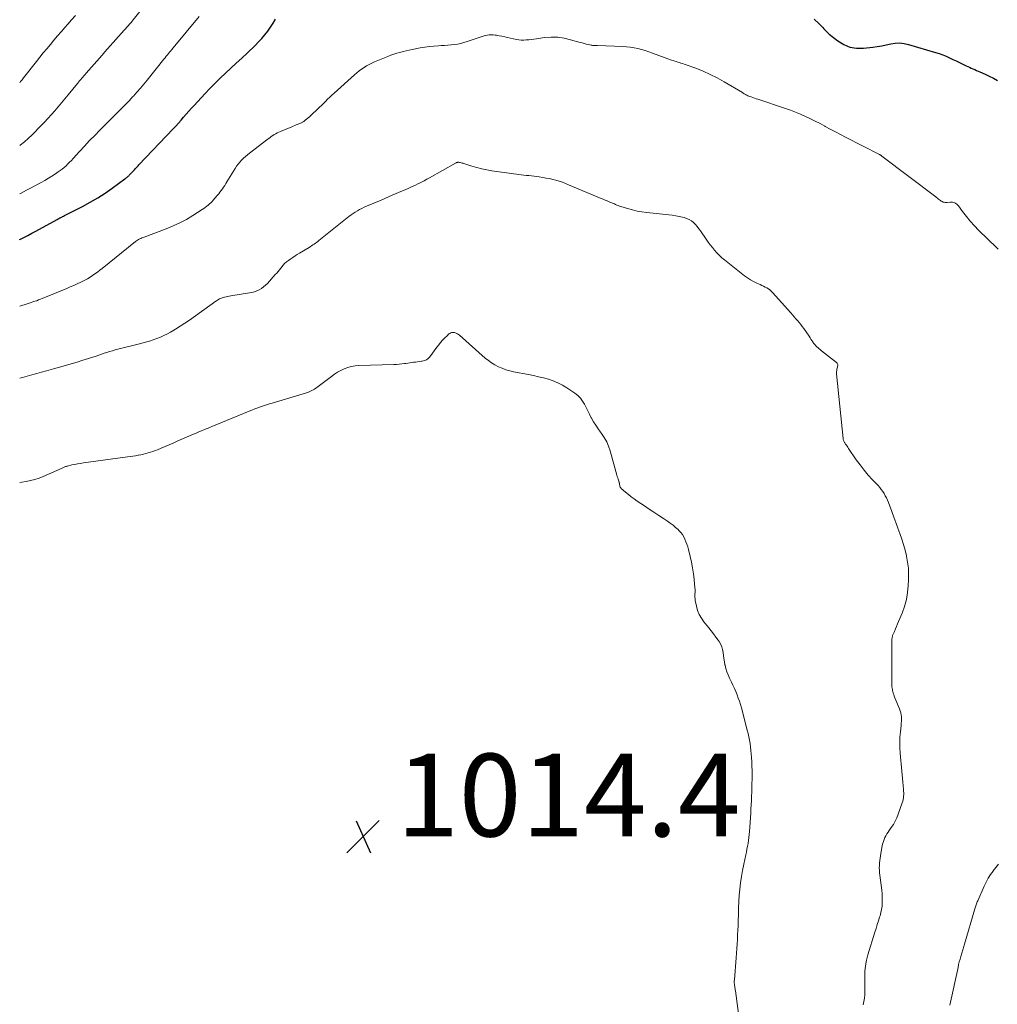
# Model space of a CAD drawing. Units: feet. Extents: x 1975000 to 1980021, y 507155 to 510002.
# Drawn here: x 1975000 to 1975237, y 507873 to 508111 of the extents above; entities that cross this region are included whole.
import ezdxf

# ---------------------------------------------------------------- set-up
doc = ezdxf.new("R2010")
doc.units = ezdxf.units.FT
doc.header["$LTSCALE"] = 100
doc.header["$MEASUREMENT"] = 0
for name, color, linetype, lineweight in [('CONTOUR INDEX', 32, 'Continuous', 25), ('CONTOUR INTERMEDIATE', 40, 'Continuous', 15), ('SPOT ELEVATION', 7, 'Continuous', 15)]:
    doc.layers.add(name, color=color, linetype=linetype, lineweight=lineweight)
doc.styles.add('slant', font='romans.shx', dxfattribs={"oblique": 14.999978})

# ---------------------------------------------------------------- blocks, each defined once
blk = doc.blocks.new('SPOT')
at = {"layer": 'SPOT ELEVATION', "lineweight": 25}
for p, q in [((-3.95, -3.95), (3.86, 3.85)), ((-1.67, 3.81), (1.74, -3.97))]:
    blk.add_line(p, q, dxfattribs=at)

msp = doc.modelspace()

# ---------------------------------------------------------------- linework, layer by layer
at = {"layer": 'CONTOUR INDEX', "elevation": 1000, "flags": 128}
for points in [[(1975000, 508057.84), (1975000.07, 508057.88), (1975001.03, 508058.38), (1975001.98, 508058.89), (1975002.93, 508059.4), (1975003.88, 508059.92), (1975009.05, 508062.76), (1975009.27, 508062.88), (1975009.49, 508063), (1975009.71, 508063.11), (1975009.94, 508063.22), (1975010.16, 508063.33), (1975010.39, 508063.44), (1975010.61, 508063.56), (1975010.83, 508063.67), (1975015.22, 508065.9), (1975017.08, 508066.9), (1975018.89, 508067.96), (1975020.65, 508069.11), (1975022.38, 508070.31), (1975025.45, 508072.57), (1975025.61, 508072.69), (1975025.77, 508072.82), (1975025.93, 508072.94), (1975026.08, 508073.07), (1975026.24, 508073.2), (1975026.39, 508073.34), (1975026.53, 508073.48), (1975026.67, 508073.62), (1975027.08, 508074.04), (1975027.31, 508074.28), (1975027.53, 508074.52), (1975027.75, 508074.76), (1975027.97, 508075.01), (1975028.19, 508075.25), (1975028.41, 508075.49), (1975028.64, 508075.73), (1975028.86, 508075.97), (1975037.11, 508084.66), (1975037.76, 508085.36), (1975038.41, 508086.06), (1975039.04, 508086.78), (1975039.67, 508087.5), (1975040.29, 508088.22), (1975040.92, 508088.94), (1975041.56, 508089.65), (1975042.21, 508090.35), (1975044.79, 508093.13), (1975046.01, 508094.42), (1975047.25, 508095.68), (1975048.52, 508096.92), (1975049.82, 508098.13), (1975051.12, 508099.34), (1975052.42, 508100.54), (1975053.72, 508101.76), (1975055.01, 508102.98), (1975057, 508104.87), (1975057.82, 508105.69), (1975058.6, 508106.53), (1975059.34, 508107.41), (1975060.05, 508108.32), (1975060.72, 508109.26), (1975061.34, 508110.22), (1975061.92, 508111.22)], [(1975192.21, 508111.19), (1975193.37, 508110.16), (1975193.7, 508109.86), (1975194.02, 508109.54), (1975194.33, 508109.21), (1975194.62, 508108.87), (1975194.92, 508108.53), (1975195.23, 508108.21), (1975195.57, 508107.9), (1975195.91, 508107.61), (1975197.95, 508105.99), (1975199.39, 508105.1), (1975200.89, 508104.47), (1975202.51, 508104.21), (1975204.19, 508104.2), (1975206.41, 508104.46), (1975207.51, 508104.6), (1975208.6, 508104.78), (1975209.69, 508104.99), (1975210.77, 508105.23), (1975211.85, 508105.4), (1975212.93, 508105.46), (1975214, 508105.35), (1975215.06, 508105.12), (1975221.64, 508103.18), (1975222.49, 508102.9), (1975223.34, 508102.6), (1975224.17, 508102.25), (1975224.98, 508101.88), (1975225, 508101.87), (1975225.8, 508101.48), (1975226.61, 508101.1), (1975227.41, 508100.71), (1975228.21, 508100.32), (1975228.99, 508099.95), (1975229.41, 508099.76), (1975229.83, 508099.56), (1975230.25, 508099.38), (1975230.67, 508099.2), (1975231.1, 508099.01), (1975231.52, 508098.83), (1975231.94, 508098.64), (1975232.36, 508098.45), (1975233.59, 508097.89), (1975234.62, 508097.41), (1975235.64, 508096.9), (1975236.64, 508096.37)]]:
    msp.add_lwpolyline(points, dxfattribs=at)
at = {"layer": 'CONTOUR INTERMEDIATE', "flags": 128}
for points, elevation in [([(1975000, 508080.66), (1975000.14, 508080.76), (1975001.13, 508081.54), (1975002.07, 508082.37), (1975002.98, 508083.24), (1975005.11, 508085.4), (1975005.98, 508086.3), (1975006.83, 508087.21), (1975007.67, 508088.13), (1975008.49, 508089.07), (1975009.3, 508090.02), (1975010.11, 508090.97), (1975010.91, 508091.93), (1975011.71, 508092.89), (1975013.98, 508095.64), (1975014.24, 508095.96), (1975014.5, 508096.27), (1975014.76, 508096.58), (1975015.02, 508096.9), (1975015.28, 508097.21), (1975015.54, 508097.53), (1975015.81, 508097.83), (1975016.08, 508098.14), (1975018.63, 508101.06), (1975019.28, 508101.8), (1975019.93, 508102.54), (1975020.58, 508103.28), (1975021.24, 508104.01), (1975025.27, 508108.53), (1975025.59, 508108.89), (1975025.91, 508109.25), (1975026.23, 508109.62), (1975026.55, 508109.98), (1975027.1, 508110.6), (1975027.14, 508110.65), (1975027.19, 508110.71), (1975027.24, 508110.76), (1975027.28, 508110.81), (1975027.33, 508110.87), (1975027.37, 508110.92), (1975027.41, 508110.97), (1975027.46, 508111.03), (1975034.99, 508120.45)], 992), ([(1975000, 508095.84), (1975000.21, 508096.1), (1975000.58, 508096.55), (1975000.94, 508097.01), (1975004.03, 508100.93), (1975004.87, 508101.98), (1975005.71, 508103.03), (1975006.57, 508104.07), (1975007.42, 508105.1), (1975008.29, 508106.13), (1975009.16, 508107.15), (1975010.04, 508108.16), (1975010.93, 508109.17), (1975011.65, 508109.98), (1975012.57, 508111.03), (1975013.5, 508112.08)], 988), ([(1975000, 508068.98), (1975000.18, 508069.07), (1975000.93, 508069.45), (1975001.68, 508069.85), (1975002.42, 508070.25), (1975005.19, 508071.73), (1975006.07, 508072.21), (1975006.95, 508072.72), (1975007.81, 508073.25), (1975008.66, 508073.79), (1975009.33, 508074.24), (1975009.83, 508074.59), (1975010.31, 508074.95), (1975010.77, 508075.34), (1975011.22, 508075.74), (1975011.65, 508076.17), (1975012.08, 508076.59), (1975012.5, 508077.03), (1975012.91, 508077.47), (1975014.5, 508079.21), (1975015.7, 508080.52), (1975016.92, 508081.82), (1975018.16, 508083.1), (1975019.41, 508084.37), (1975021.15, 508086.11), (1975021.93, 508086.89), (1975022.71, 508087.67), (1975023.49, 508088.44), (1975024.27, 508089.21), (1975025.05, 508089.99), (1975025.82, 508090.78), (1975026.58, 508091.57), (1975027.32, 508092.38), (1975027.54, 508092.62), (1975028.38, 508093.56), (1975029.2, 508094.51), (1975030.01, 508095.48), (1975030.81, 508096.45), (1975034.91, 508101.54), (1975035.18, 508101.88), (1975035.46, 508102.22), (1975035.73, 508102.56), (1975036.01, 508102.9), (1975036.28, 508103.24), (1975036.56, 508103.57), (1975036.83, 508103.91), (1975037.11, 508104.25), (1975043.43, 508111.86)], 996), ([(1975000, 508041.75), (1975001.84, 508042.33), (1975002.3, 508042.47), (1975002.75, 508042.63), (1975003.21, 508042.78), (1975003.67, 508042.94), (1975004.12, 508043.1), (1975004.58, 508043.27), (1975005.03, 508043.45), (1975005.47, 508043.63), (1975011.39, 508046.06), (1975012.24, 508046.41), (1975013.09, 508046.78), (1975013.94, 508047.17), (1975014.77, 508047.56), (1975015.15, 508047.74), (1975015.79, 508048.07), (1975016.42, 508048.41), (1975017.03, 508048.78), (1975017.63, 508049.18), (1975018.22, 508049.59), (1975018.8, 508050.01), (1975019.37, 508050.44), (1975019.94, 508050.89), (1975028.06, 508057.41), (1975028.29, 508057.58), (1975028.53, 508057.74), (1975028.78, 508057.89), (1975029.04, 508058.03), (1975029.31, 508058.15), (1975029.57, 508058.27), (1975029.84, 508058.38), (1975030.11, 508058.49), (1975035.45, 508060.48), (1975037.11, 508061.17), (1975038.74, 508061.92), (1975040.33, 508062.77), (1975041.88, 508063.69), (1975044.18, 508065.15), (1975044.55, 508065.4), (1975044.9, 508065.65), (1975045.25, 508065.93), (1975045.59, 508066.21), (1975045.91, 508066.51), (1975046.23, 508066.81), (1975046.54, 508067.13), (1975046.84, 508067.45), (1975047.82, 508068.54), (1975048.15, 508068.92), (1975048.47, 508069.32), (1975048.77, 508069.72), (1975049.06, 508070.14), (1975049.34, 508070.56), (1975049.62, 508070.99), (1975049.89, 508071.42), (1975050.15, 508071.85), (1975052.15, 508075.1), (1975052.5, 508075.64), (1975052.88, 508076.15), (1975053.28, 508076.64), (1975053.71, 508077.12), (1975054.17, 508077.57), (1975054.64, 508078.01), (1975055.12, 508078.42), (1975055.62, 508078.82), (1975060.15, 508082.27), (1975060.5, 508082.53), (1975060.86, 508082.79), (1975061.22, 508083.03), (1975061.59, 508083.27), (1975061.96, 508083.49), (1975062.34, 508083.7), (1975062.73, 508083.89), (1975063.13, 508084.07), (1975065.87, 508085.2), (1975066.21, 508085.34), (1975066.56, 508085.48), (1975066.91, 508085.62), (1975067.26, 508085.75), (1975067.53, 508085.85), (1975067.74, 508085.94), (1975067.96, 508086.03), (1975068.17, 508086.13), (1975068.37, 508086.24), (1975068.39, 508086.25), (1975068.58, 508086.36), (1975068.77, 508086.48), (1975068.94, 508086.61), (1975069.11, 508086.74), (1975069.73, 508087.28), (1975070.2, 508087.69), (1975070.67, 508088.12), (1975071.13, 508088.55), (1975071.58, 508088.98), (1975073.97, 508091.32), (1975074.48, 508091.82), (1975075.01, 508092.32), (1975075.54, 508092.81), (1975076.07, 508093.3), (1975081.01, 508097.74), (1975081.57, 508098.21), (1975082.13, 508098.67), (1975082.72, 508099.11), (1975083.32, 508099.53), (1975083.94, 508099.91), (1975084.57, 508100.28), (1975085.22, 508100.6), (1975085.89, 508100.89), (1975089.1, 508102.19), (1975089.81, 508102.47), (1975090.54, 508102.73), (1975091.27, 508102.96), (1975092.01, 508103.17), (1975092.76, 508103.36), (1975093.51, 508103.55), (1975094.26, 508103.71), (1975095.01, 508103.87), (1975096.93, 508104.24), (1975098.03, 508104.43), (1975099.13, 508104.59), (1975100.24, 508104.71), (1975101.35, 508104.79), (1975101.98, 508104.83), (1975102.78, 508104.88), (1975103.57, 508104.94), (1975104.37, 508105.01), (1975105.17, 508105.08), (1975105.96, 508105.19), (1975106.74, 508105.33), (1975107.51, 508105.53), (1975108.27, 508105.77), (1975111.21, 508106.81), (1975111.67, 508106.96), (1975112.14, 508107.1), (1975112.62, 508107.23), (1975113.1, 508107.34), (1975113.58, 508107.42), (1975114.06, 508107.46), (1975114.54, 508107.44), (1975115.03, 508107.38), (1975115.38, 508107.32), (1975116.04, 508107.2), (1975116.7, 508107.08), (1975117.36, 508106.94), (1975118.01, 508106.79), (1975120.18, 508106.3), (1975120.78, 508106.19), (1975121.38, 508106.13), (1975121.98, 508106.13), (1975122.59, 508106.18), (1975123.2, 508106.25), (1975123.8, 508106.33), (1975124.41, 508106.41), (1975125.02, 508106.49), (1975127.01, 508106.75), (1975128.6, 508106.85), (1975130.19, 508106.83), (1975131.76, 508106.61), (1975133.32, 508106.25), (1975135.59, 508105.59), (1975136.09, 508105.45), (1975136.6, 508105.31), (1975137.11, 508105.19), (1975137.62, 508105.07), (1975138.25, 508104.93), (1975138.44, 508104.89), (1975138.64, 508104.86), (1975138.84, 508104.84), (1975139.04, 508104.83), (1975139.24, 508104.83), (1975139.44, 508104.82), (1975139.64, 508104.82), (1975139.84, 508104.81), (1975145.92, 508104.59), (1975146.84, 508104.53), (1975147.76, 508104.43), (1975148.67, 508104.28), (1975149.57, 508104.09), (1975150.46, 508103.85), (1975151.35, 508103.6), (1975152.23, 508103.32), (1975153.1, 508103.01), (1975157.74, 508101.33), (1975158.12, 508101.19), (1975158.49, 508101.07), (1975158.87, 508100.95), (1975159.26, 508100.83), (1975159.64, 508100.72), (1975160.02, 508100.6), (1975160.4, 508100.47), (1975160.77, 508100.34), (1975163.6, 508099.32), (1975165.37, 508098.62), (1975167.11, 508097.86), (1975168.79, 508097), (1975170.45, 508096.07), (1975174.88, 508093.43), (1975175.08, 508093.3), (1975175.29, 508093.18), (1975175.49, 508093.06), (1975175.7, 508092.95), (1975175.75, 508092.92), (1975175.98, 508092.8), (1975176.22, 508092.68), (1975176.46, 508092.58), (1975176.71, 508092.49), (1975177.01, 508092.38), (1975177.41, 508092.24), (1975177.81, 508092.1), (1975178.22, 508091.97), (1975178.62, 508091.83), (1975185.31, 508089.6), (1975186.54, 508089.17), (1975187.76, 508088.71), (1975188.96, 508088.21), (1975190.15, 508087.68), (1975191.33, 508087.12), (1975192.5, 508086.55), (1975193.66, 508085.95), (1975194.82, 508085.34), (1975194.94, 508085.27), (1975196.15, 508084.62), (1975197.37, 508083.98), (1975198.58, 508083.34), (1975199.8, 508082.7), (1975208.02, 508078.46), (1975208.1, 508078.41), (1975208.18, 508078.37), (1975208.26, 508078.32), (1975208.34, 508078.27), (1975208.42, 508078.22), (1975208.5, 508078.17), (1975208.58, 508078.11), (1975208.65, 508078.06), (1975221.65, 508068.22), (1975221.87, 508068.05), (1975222.1, 508067.87), (1975222.32, 508067.69), (1975222.54, 508067.51), (1975222.59, 508067.47), (1975222.79, 508067.32), (1975223, 508067.18), (1975223.22, 508067.07), (1975223.45, 508066.97), (1975223.69, 508066.9), (1975223.93, 508066.85), (1975224.17, 508066.84), (1975224.42, 508066.85), (1975225.17, 508066.93), (1975225.75, 508066.9), (1975226.29, 508066.76), (1975226.75, 508066.46), (1975227.16, 508066.05), (1975228.17, 508064.65), (1975229.07, 508063.46), (1975230.01, 508062.31), (1975231.01, 508061.21), (1975232.04, 508060.14), (1975236.41, 508055.87), (1975236.77, 508055.53)], 1004), ([(1975000, 508024.32), (1975000.64, 508024.51), (1975001.8, 508024.84), (1975002.97, 508025.16), (1975004.13, 508025.47), (1975005.29, 508025.78), (1975006.45, 508026.11), (1975007.61, 508026.43), (1975008.22, 508026.61), (1975009.07, 508026.85), (1975009.92, 508027.09), (1975010.77, 508027.33), (1975011.62, 508027.57), (1975012.47, 508027.82), (1975013.32, 508028.07), (1975014.17, 508028.33), (1975015.01, 508028.59), (1975018.48, 508029.71), (1975019.14, 508029.92), (1975019.8, 508030.14), (1975020.46, 508030.36), (1975021.11, 508030.58), (1975021.77, 508030.8), (1975022.44, 508031), (1975023.11, 508031.19), (1975023.78, 508031.37), (1975028.64, 508032.58), (1975029.56, 508032.81), (1975030.47, 508033.06), (1975031.38, 508033.33), (1975032.28, 508033.61), (1975033.17, 508033.92), (1975034.05, 508034.27), (1975034.91, 508034.66), (1975035.75, 508035.09), (1975036.49, 508035.5), (1975037.67, 508036.18), (1975038.84, 508036.89), (1975039.99, 508037.63), (1975041.11, 508038.41), (1975047.43, 508042.95), (1975047.65, 508043.1), (1975047.87, 508043.25), (1975048.1, 508043.39), (1975048.33, 508043.52), (1975048.43, 508043.57), (1975048.62, 508043.66), (1975048.81, 508043.74), (1975049.01, 508043.81), (1975049.21, 508043.86), (1975049.55, 508043.94), (1975049.93, 508044.02), (1975050.3, 508044.1), (1975050.68, 508044.17), (1975051.06, 508044.23), (1975055.57, 508044.96), (1975056.19, 508045.09), (1975056.8, 508045.26), (1975057.39, 508045.48), (1975057.97, 508045.75), (1975058.51, 508046.07), (1975059.03, 508046.43), (1975059.51, 508046.84), (1975059.95, 508047.29), (1975061.85, 508049.4), (1975062.19, 508049.79), (1975062.52, 508050.19), (1975062.85, 508050.59), (1975063.17, 508050.99), (1975063.48, 508051.39), (1975063.65, 508051.6), (1975063.82, 508051.8), (1975064, 508051.99), (1975064.19, 508052.17), (1975064.39, 508052.35), (1975064.6, 508052.52), (1975064.81, 508052.68), (1975065.02, 508052.84), (1975065.61, 508053.24), (1975066.12, 508053.58), (1975066.64, 508053.92), (1975067.16, 508054.25), (1975067.69, 508054.58), (1975070.03, 508056), (1975070.33, 508056.19), (1975070.64, 508056.38), (1975070.94, 508056.58), (1975071.25, 508056.78), (1975071.54, 508056.98), (1975071.84, 508057.19), (1975072.13, 508057.41), (1975072.41, 508057.63), (1975079.67, 508063.48), (1975080.17, 508063.85), (1975080.67, 508064.21), (1975081.19, 508064.54), (1975081.72, 508064.86), (1975082.26, 508065.15), (1975082.81, 508065.43), (1975083.37, 508065.69), (1975083.93, 508065.94), (1975087.49, 508067.45), (1975088.39, 508067.83), (1975089.28, 508068.21), (1975090.17, 508068.6), (1975091.06, 508068.99), (1975091.67, 508069.25), (1975092.26, 508069.51), (1975092.85, 508069.77), (1975093.44, 508070.02), (1975094.03, 508070.27), (1975094.62, 508070.53), (1975095.2, 508070.8), (1975095.79, 508071.07), (1975096.36, 508071.35), (1975096.55, 508071.45), (1975097.22, 508071.79), (1975097.88, 508072.13), (1975098.54, 508072.49), (1975099.19, 508072.85), (1975105.48, 508076.39), (1975105.59, 508076.45), (1975105.7, 508076.5), (1975105.81, 508076.53), (1975105.93, 508076.56), (1975106.05, 508076.58), (1975106.17, 508076.59), (1975106.29, 508076.58), (1975106.41, 508076.56), (1975106.62, 508076.51), (1975106.84, 508076.46), (1975107.06, 508076.4), (1975107.28, 508076.34), (1975107.5, 508076.27), (1975109.42, 508075.66), (1975110.61, 508075.31), (1975111.81, 508075), (1975113.02, 508074.76), (1975114.24, 508074.55), (1975120.75, 508073.64), (1975121.37, 508073.56), (1975121.99, 508073.48), (1975122.62, 508073.41), (1975123.24, 508073.35), (1975123.86, 508073.29), (1975124.48, 508073.22), (1975125.1, 508073.14), (1975125.72, 508073.05), (1975126.61, 508072.91), (1975127.41, 508072.78), (1975128.2, 508072.62), (1975128.99, 508072.43), (1975129.77, 508072.23), (1975130.54, 508071.99), (1975131.31, 508071.74), (1975132.07, 508071.45), (1975132.82, 508071.15), (1975140.67, 508067.85), (1975141.16, 508067.64), (1975141.64, 508067.44), (1975142.13, 508067.23), (1975142.61, 508067.03), (1975142.96, 508066.88), (1975143.27, 508066.75), (1975143.59, 508066.62), (1975143.9, 508066.49), (1975144.21, 508066.36), (1975144.53, 508066.23), (1975144.84, 508066.11), (1975145.16, 508066), (1975145.48, 508065.89), (1975147.11, 508065.39), (1975148.25, 508065.07), (1975149.4, 508064.79), (1975150.57, 508064.59), (1975151.75, 508064.43), (1975157.07, 508063.86), (1975157.91, 508063.76), (1975158.75, 508063.63), (1975159.58, 508063.48), (1975160.41, 508063.3), (1975160.77, 508063.22), (1975161.39, 508063.02), (1975161.98, 508062.76), (1975162.53, 508062.41), (1975163.03, 508062), (1975163.5, 508061.53), (1975163.95, 508061.03), (1975164.36, 508060.52), (1975164.75, 508059.98), (1975166.13, 508057.95), (1975166.61, 508057.27), (1975167.11, 508056.59), (1975167.63, 508055.93), (1975168.16, 508055.29), (1975168.72, 508054.66), (1975169.31, 508054.06), (1975169.93, 508053.5), (1975170.57, 508052.96), (1975175.4, 508049.12), (1975176.1, 508048.6), (1975176.83, 508048.12), (1975177.59, 508047.7), (1975178.37, 508047.32), (1975179.14, 508046.99), (1975179.56, 508046.8), (1975179.97, 508046.6), (1975180.38, 508046.4), (1975180.79, 508046.19), (1975181.17, 508045.95), (1975181.54, 508045.69), (1975181.88, 508045.4), (1975182.2, 508045.07), (1975186.57, 508040.13), (1975186.98, 508039.67), (1975187.39, 508039.21), (1975187.8, 508038.74), (1975188.21, 508038.28), (1975188.62, 508037.82), (1975189.01, 508037.34), (1975189.38, 508036.85), (1975189.73, 508036.34), (1975191.01, 508034.48), (1975191.24, 508034.14), (1975191.46, 508033.8), (1975191.69, 508033.46), (1975191.91, 508033.11), (1975191.95, 508033.05), (1975192.16, 508032.75), (1975192.39, 508032.46), (1975192.64, 508032.19), (1975192.91, 508031.93), (1975193.19, 508031.69), (1975193.48, 508031.45), (1975193.77, 508031.22), (1975194.06, 508030.99), (1975197.66, 508028.15), (1975197.8, 508028), (1975197.9, 508027.83), (1975197.95, 508027.64), (1975197.95, 508027.43), (1975197.91, 508027.21), (1975197.87, 508026.99), (1975197.82, 508026.77), (1975197.77, 508026.55), (1975197.74, 508026.46), (1975197.69, 508026.2), (1975197.65, 508025.94), (1975197.65, 508025.67), (1975197.66, 508025.41), (1975199.25, 508009.79), (1975199.27, 508009.64), (1975199.3, 508009.49), (1975199.34, 508009.35), (1975199.39, 508009.21), (1975199.45, 508009.07), (1975199.52, 508008.93), (1975199.59, 508008.8), (1975199.67, 508008.68), (1975199.86, 508008.4), (1975200.03, 508008.14), (1975200.21, 508007.88), (1975200.39, 508007.62), (1975200.57, 508007.36), (1975202.44, 508004.62), (1975203.36, 508003.34), (1975204.31, 508002.1), (1975205.33, 508000.91), (1975206.38, 507999.74), (1975207.72, 507998.34), (1975208.11, 507997.89), (1975208.49, 507997.42), (1975208.83, 507996.94), (1975209.16, 507996.43), (1975209.45, 507995.91), (1975209.72, 507995.38), (1975209.97, 507994.83), (1975210.2, 507994.28), (1975211.04, 507992.06), (1975211.54, 507990.74), (1975212.04, 507989.41), (1975212.53, 507988.08), (1975213.01, 507986.75), (1975213.47, 507985.41), (1975213.89, 507984.07), (1975214.26, 507982.7), (1975214.59, 507981.33), (1975214.61, 507981.25), (1975214.86, 507979.83), (1975215.04, 507978.4), (1975215.1, 507976.96), (1975215.09, 507975.51), (1975215.02, 507974.18), (1975214.84, 507972.47), (1975214.55, 507970.77), (1975214.09, 507969.12), (1975213.51, 507967.5), (1975212.67, 507965.5), (1975212.42, 507964.89), (1975212.16, 507964.29), (1975211.91, 507963.68), (1975211.66, 507963.08), (1975211.31, 507962.26), (1975211.24, 507962.06), (1975211.17, 507961.86), (1975211.13, 507961.65), (1975211.09, 507961.45), (1975211.06, 507961.24), (1975211.04, 507961.02), (1975211.03, 507960.81), (1975211.02, 507960.6), (1975211.01, 507951.35), (1975211.01, 507951.01), (1975211.02, 507950.67), (1975211.02, 507950.33), (1975211.04, 507949.99), (1975211.06, 507949.65), (1975211.1, 507949.32), (1975211.16, 507948.99), (1975211.24, 507948.66), (1975211.27, 507948.54), (1975211.38, 507948.16), (1975211.5, 507947.77), (1975211.64, 507947.4), (1975211.78, 507947.03), (1975212.88, 507944.37), (1975213.05, 507943.88), (1975213.19, 507943.4), (1975213.28, 507942.89), (1975213.34, 507942.39), (1975213.35, 507941.87), (1975213.36, 507941.36), (1975213.33, 507940.85), (1975213.29, 507940.33), (1975213.11, 507938.77), (1975213.01, 507937.47), (1975212.96, 507936.17), (1975212.98, 507934.88), (1975213.06, 507933.58), (1975213.45, 507929.24), (1975213.53, 507928.37), (1975213.61, 507927.5), (1975213.69, 507926.63), (1975213.77, 507925.76), (1975213.86, 507924.84), (1975213.89, 507924.43), (1975213.91, 507924.02), (1975213.91, 507923.61), (1975213.89, 507923.19), (1975213.85, 507922.79), (1975213.78, 507922.38), (1975213.69, 507921.98), (1975213.57, 507921.59), (1975212.61, 507918.85), (1975212.27, 507918), (1975211.88, 507917.17), (1975211.42, 507916.38), (1975210.91, 507915.61), (1975210.42, 507914.93), (1975210.13, 507914.52), (1975209.86, 507914.09), (1975209.61, 507913.65), (1975209.37, 507913.21), (1975209.17, 507912.75), (1975208.99, 507912.28), (1975208.85, 507911.8), (1975208.74, 507911.31), (1975208.27, 507908.81), (1975208.18, 507908.23), (1975208.1, 507907.64), (1975208.05, 507907.05), (1975208.02, 507906.46), (1975208.01, 507905.86), (1975208.03, 507905.27), (1975208.07, 507904.68), (1975208.13, 507904.09), (1975208.6, 507900.44), (1975208.68, 507899.66), (1975208.73, 507898.89), (1975208.74, 507898.11), (1975208.72, 507897.34), (1975208.66, 507896.56), (1975208.55, 507895.8), (1975208.39, 507895.04), (1975208.19, 507894.29), (1975208.08, 507893.96), (1975207.8, 507893.05), (1975207.52, 507892.14), (1975207.23, 507891.23), (1975206.95, 507890.32), (1975205.24, 507884.82), (1975204.9, 507883.5), (1975204.65, 507882.17), (1975204.53, 507880.82), (1975204.5, 507879.47), (1975204.53, 507878.33), (1975204.54, 507877.53), (1975204.54, 507876.73), (1975204.51, 507875.93), (1975204.47, 507875.13), (1975204.39, 507874.33), (1975204.28, 507873.54), (1975204.12, 507872.76)], 1008), ([(1975000, 507999.13), (1975000.51, 507999.17), (1975001.58, 507999.32), (1975002.63, 507999.56), (1975003.67, 507999.84), (1975004.68, 508000.19), (1975005.69, 508000.59), (1975010.27, 508002.61), (1975010.43, 508002.68), (1975010.59, 508002.75), (1975010.75, 508002.82), (1975010.92, 508002.88), (1975011.08, 508002.94), (1975011.24, 508003), (1975011.41, 508003.05), (1975011.58, 508003.09), (1975012.62, 508003.34), (1975013.32, 508003.49), (1975014.01, 508003.63), (1975014.71, 508003.74), (1975015.42, 508003.85), (1975026.1, 508005.29), (1975026.74, 508005.38), (1975027.38, 508005.48), (1975028.02, 508005.58), (1975028.66, 508005.69), (1975028.76, 508005.7), (1975029.35, 508005.82), (1975029.94, 508005.94), (1975030.52, 508006.09), (1975031.1, 508006.25), (1975031.68, 508006.42), (1975032.25, 508006.61), (1975032.81, 508006.82), (1975033.37, 508007.04), (1975034.22, 508007.4), (1975035.2, 508007.81), (1975036.18, 508008.22), (1975037.16, 508008.64), (1975038.13, 508009.07), (1975042.02, 508010.77), (1975042.68, 508011.06), (1975043.35, 508011.34), (1975044.01, 508011.62), (1975044.68, 508011.9), (1975045.34, 508012.18), (1975046.01, 508012.45), (1975046.67, 508012.73), (1975047.34, 508013), (1975055.5, 508016.35), (1975056.2, 508016.63), (1975056.89, 508016.9), (1975057.59, 508017.16), (1975058.29, 508017.41), (1975059, 508017.65), (1975059.71, 508017.88), (1975060.42, 508018.11), (1975061.13, 508018.33), (1975069.4, 508020.78), (1975069.74, 508020.9), (1975070.08, 508021.02), (1975070.4, 508021.17), (1975070.72, 508021.33), (1975071.04, 508021.51), (1975071.34, 508021.7), (1975071.64, 508021.9), (1975071.93, 508022.11), (1975075.42, 508024.78), (1975076.16, 508025.3), (1975076.93, 508025.79), (1975077.72, 508026.23), (1975078.54, 508026.62), (1975079.39, 508026.94), (1975080.25, 508027.19), (1975081.14, 508027.33), (1975082.04, 508027.41), (1975090.54, 508027.66), (1975091.18, 508027.69), (1975091.82, 508027.73), (1975092.46, 508027.79), (1975093.1, 508027.87), (1975093.42, 508027.92), (1975093.89, 508027.99), (1975094.37, 508028.05), (1975094.85, 508028.12), (1975095.33, 508028.19), (1975095.81, 508028.25), (1975096.29, 508028.32), (1975096.77, 508028.38), (1975097.25, 508028.43), (1975097.42, 508028.45), (1975097.95, 508028.59), (1975098.43, 508028.79), (1975098.85, 508029.11), (1975099.22, 508029.51), (1975100.96, 508031.88), (1975101.4, 508032.45), (1975101.85, 508033), (1975102.34, 508033.54), (1975102.83, 508034.05), (1975103.49, 508034.71), (1975103.68, 508034.88), (1975103.88, 508035.04), (1975104.09, 508035.17), (1975104.31, 508035.3), (1975104.54, 508035.38), (1975104.77, 508035.43), (1975105.01, 508035.42), (1975105.24, 508035.37), (1975105.34, 508035.33), (1975105.63, 508035.22), (1975105.9, 508035.08), (1975106.15, 508034.92), (1975106.39, 508034.73), (1975112.67, 508029.21), (1975113.42, 508028.61), (1975114.19, 508028.05), (1975115.01, 508027.55), (1975115.86, 508027.11), (1975116.75, 508026.73), (1975117.64, 508026.39), (1975118.57, 508026.13), (1975119.5, 508025.91), (1975123.11, 508025.23), (1975124.32, 508024.98), (1975125.54, 508024.71), (1975126.74, 508024.4), (1975127.94, 508024.07), (1975129.11, 508023.67), (1975130.25, 508023.2), (1975131.34, 508022.63), (1975132.4, 508021.99), (1975134.35, 508020.7), (1975135.05, 508020.15), (1975135.68, 508019.53), (1975136.21, 508018.82), (1975136.66, 508018.05), (1975137.06, 508017.23), (1975137.47, 508016.41), (1975137.89, 508015.6), (1975138.31, 508014.79), (1975138.39, 508014.65), (1975138.88, 508013.78), (1975139.39, 508012.94), (1975139.95, 508012.12), (1975140.53, 508011.31), (1975140.78, 508010.98), (1975141.45, 508010), (1975142.04, 508008.97), (1975142.5, 508007.88), (1975142.89, 508006.76), (1975144.52, 508000.88), (1975144.61, 508000.57), (1975144.71, 508000.25), (1975144.8, 507999.95), (1975144.9, 507999.64), (1975145.06, 507999.16), (1975145.08, 507999.09), (1975145.1, 507999.02), (1975145.11, 507998.95), (1975145.13, 507998.88), (1975145.14, 507998.81), (1975145.15, 507998.74), (1975145.16, 507998.66), (1975145.18, 507998.59), (1975145.21, 507998.34), (1975145.26, 507998.15), (1975145.34, 507997.98), (1975145.45, 507997.82), (1975145.58, 507997.68), (1975146.61, 507996.78), (1975147.28, 507996.21), (1975147.97, 507995.66), (1975148.68, 507995.13), (1975149.4, 507994.62), (1975151.15, 507993.44), (1975152.3, 507992.66), (1975153.46, 507991.89), (1975154.63, 507991.12), (1975155.8, 507990.36), (1975156.77, 507989.73), (1975157.44, 507989.27), (1975158.09, 507988.78), (1975158.7, 507988.25), (1975159.3, 507987.7), (1975159.53, 507987.47), (1975159.97, 507987), (1975160.36, 507986.49), (1975160.69, 507985.94), (1975160.98, 507985.37), (1975161.23, 507984.77), (1975161.45, 507984.16), (1975161.64, 507983.54), (1975161.82, 507982.92), (1975162.26, 507981.18), (1975162.57, 507979.81), (1975162.84, 507978.43), (1975163.04, 507977.04), (1975163.2, 507975.65), (1975163.38, 507973.6), (1975163.41, 507973.22), (1975163.42, 507972.84), (1975163.41, 507972.46), (1975163.39, 507972.09), (1975163.38, 507971.71), (1975163.39, 507971.33), (1975163.43, 507970.95), (1975163.48, 507970.58), (1975163.76, 507969.18), (1975164.05, 507968.15), (1975164.43, 507967.16), (1975164.95, 507966.24), (1975165.57, 507965.36), (1975166.77, 507963.91), (1975167.35, 507963.19), (1975167.92, 507962.46), (1975168.48, 507961.72), (1975169.02, 507960.97), (1975169.22, 507960.67), (1975169.59, 507960.04), (1975169.89, 507959.38), (1975170.09, 507958.68), (1975170.21, 507957.96), (1975170.29, 507957.22), (1975170.39, 507956.48), (1975170.51, 507955.75), (1975170.65, 507955.02), (1975170.69, 507954.87), (1975170.89, 507954.07), (1975171.12, 507953.29), (1975171.42, 507952.53), (1975171.75, 507951.78), (1975172.23, 507950.79), (1975172.58, 507950.04), (1975172.93, 507949.28), (1975173.26, 507948.51), (1975173.58, 507947.74), (1975173.88, 507946.96), (1975174.16, 507946.18), (1975174.41, 507945.38), (1975174.64, 507944.58), (1975176.05, 507939.17), (1975176.25, 507938.37), (1975176.43, 507937.56), (1975176.58, 507936.74), (1975176.72, 507935.93), (1975176.84, 507935.11), (1975176.93, 507934.29), (1975177.01, 507933.46), (1975177.07, 507932.63), (1975177.13, 507931.47), (1975177.17, 507930.43), (1975177.21, 507929.39), (1975177.22, 507928.34), (1975177.22, 507927.3), (1975177.22, 507927.27), (1975177.2, 507926.25), (1975177.18, 507925.22), (1975177.15, 507924.19), (1975177.1, 507923.17), (1975177.05, 507922.14), (1975177, 507921.12), (1975176.94, 507920.1), (1975176.88, 507919.07), (1975176.59, 507914.63), (1975176.53, 507913.91), (1975176.45, 507913.2), (1975176.36, 507912.49), (1975176.24, 507911.79), (1975176.12, 507911.09), (1975175.98, 507910.38), (1975175.84, 507909.68), (1975175.69, 507908.98), (1975175.19, 507906.73), (1975174.89, 507905.24), (1975174.63, 507903.75), (1975174.42, 507902.24), (1975174.25, 507900.73), (1975174.13, 507899.22), (1975174.02, 507897.7), (1975173.95, 507896.18), (1975173.9, 507894.67), (1975173.86, 507892.97), (1975173.83, 507891.86), (1975173.79, 507890.75), (1975173.73, 507889.64), (1975173.67, 507888.53), (1975173.6, 507887.42), (1975173.52, 507886.32), (1975173.44, 507885.21), (1975173.35, 507884.1), (1975172.93, 507878.74), (1975172.91, 507878.55), (1975172.91, 507878.35), (1975172.91, 507878.16), (1975172.92, 507877.96), (1975172.93, 507877.77), (1975172.95, 507877.58), (1975172.98, 507877.38), (1975173.02, 507877.19), (1975173.03, 507877.09), (1975173.08, 507876.85), (1975173.12, 507876.61), (1975173.16, 507876.37), (1975173.19, 507876.13), (1975174.58, 507865.67)], 1012), ([(1975236.83, 507906.74), (1975236.18, 507905.94), (1975235.54, 507905.12), (1975235.53, 507905.09), (1975234.93, 507904.23), (1975234.38, 507903.34), (1975233.88, 507902.42), (1975233.42, 507901.47), (1975231.82, 507897.9), (1975231.72, 507897.66), (1975231.62, 507897.42), (1975231.53, 507897.17), (1975231.44, 507896.93), (1975231.35, 507896.68), (1975231.27, 507896.43), (1975231.19, 507896.18), (1975231.12, 507895.93), (1975228.63, 507887.4), (1975228.55, 507887.13), (1975228.47, 507886.86), (1975228.39, 507886.59), (1975228.3, 507886.31), (1975228.22, 507886.04), (1975228.14, 507885.77), (1975228.05, 507885.5), (1975227.97, 507885.23), (1975227.74, 507884.45), (1975227.55, 507883.78), (1975227.37, 507883.12), (1975227.2, 507882.45), (1975227.05, 507881.77), (1975225.07, 507872.66)], 1004)]:
    msp.add_lwpolyline(points, dxfattribs=dict(at, elevation=elevation))

# ---------------------------------------------------------------- block references
at = {"layer": 'SPOT ELEVATION'}
msp.add_blockref('SPOT', (1975083.12, 507913.47, 1014.43), dxfattribs=at)

# ---------------------------------------------------------------- texts
at = {"layer": 'SPOT ELEVATION', "style": 'slant', "oblique": 15}
msp.add_text('1014.4', height=20, dxfattribs=at).set_placement((1975091.12, 507913.47, 1014.43))

doc.saveas('drawing.dxf')
